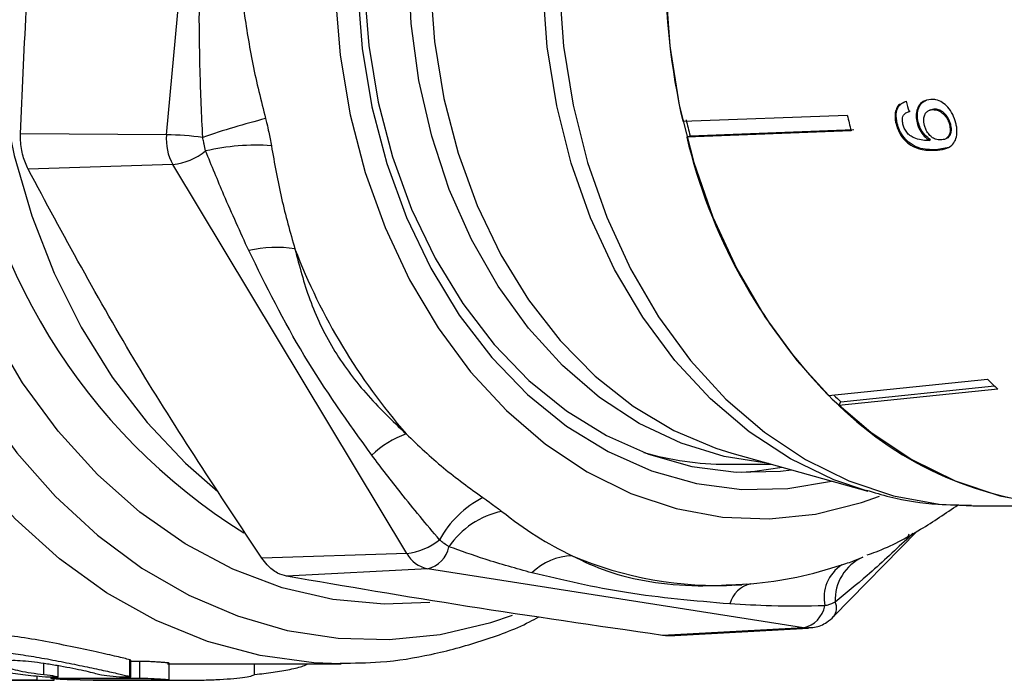
# Model space of a CAD drawing. Extents: x -29 to 650, y 19 to 333.
# Drawn here: x 182 to 211, y 20 to 40 of the extents above; entities that cross this region are included whole.
import ezdxf

# ---------------------------------------------------------------- set-up
doc = ezdxf.new("R2010")
doc.units = 0
doc.layers.get('0').update_dxf_attribs({"linetype": 'CONTINUOUS'})

msp = doc.modelspace()

# ---------------------------------------------------------------- linework, layer by layer
at = {"color": 7, "linetype": 'CONTINUOUS'}
for p, q in [((186.274, 36.778), (187.637, 51.542)), ((208.519, 37.783), (208.438, 37.744)), ((201.805, 37.185), (206.751, 37.37)), ((208.646, 37.491), (208.609, 37.47)), ((209.25, 37.527), (209.213, 37.512)), ((209.354, 37.548), (209.254, 37.516)), ((209.354, 37.548), (209.318, 37.533)), ((208.254, 37.12), (208.218, 37.104)), ((208.886, 37.156), (208.849, 37.141)), ((209.862, 37.091), (209.825, 37.076)), ((186.274, 36.778), (181.883, 36.805)), ((206.867, 36.894), (201.921, 36.708)), ((201.921, 36.708), (202.021, 36.75)), ((202.021, 36.75), (206.951, 36.935)), ((209.259, 36.623), (209.222, 36.608)), ((209.689, 36.645), (209.725, 36.66)), ((209.422, 36.325), (209.386, 36.31)), ((209.802, 36.394), (209.422, 36.325)), ((186.466, 35.879), (182.112, 35.738)), ((193.5, 24.182), (186.466, 35.879)), ((206.189, 28.932), (210.967, 29.425)), ((211.275, 29.129), (206.498, 28.636)), ((206.56, 28.746), (211.177, 29.223)), ((206.498, 28.636), (206.56, 28.746)), ((203.275, 27.201), (207.366, 26.054)), ((203.119, 26.866), (204.469, 26.866)), ((210.528, 25.616), (213.725, 25.616)), ((206.341, 22.284), (208.849, 24.853)), ((193.5, 24.182), (189.145, 24.041)), ((194.123, 23.724), (189.886, 23.497)), ((205.432, 21.945), (194.123, 23.724)), ((203.372, 23.231), (203.437, 23.234)), ((203.394, 23.25), (203.852, 23.265)), ((203.437, 23.234), (203.584, 23.243)), ((203.595, 23.256), (203.714, 23.269)), ((205.432, 21.945), (201.195, 21.718)), ((201.385, 21.709), (205.583, 21.937)), ((183.013, 20.468), (183.013, 20.802)), ((185.172, 20.482), (185.172, 20.984)), ((185.199, 20.469), (185.199, 20.972)), ((185.47, 20.435), (185.47, 20.937)), ((186.301, 20.866), (191.529, 20.866)), ((186.354, 20.383), (186.354, 20.883)), ((188.925, 20.543), (188.925, 20.866)), ((182.378, 20.371), (182.378, 20.487)), ((182.794, 20.459), (182.794, 20.425)), ((182.378, 20.371), (180.128, 20.371)), ((180.465, 20.366), (182.714, 20.366)), ((182.893, 20.368), (182.893, 20.408)), ((184.066, 20.378), (184.066, 20.367)), ((184.066, 20.366), (186.284, 20.366))]:
    msp.add_line(p, q, dxfattribs=at)
at = {"color": 8, "linetype": 'CONTINUOUS'}
for p, q in [((208.722, 24.789), (208.538, 24.606)), ((182.586, 20.54), (182.586, 20.872)), ((182.91, 20.434), (182.91, 20.457)), ((184.182, 20.366), (184.182, 20.378)), ((186, 20.367), (186, 20.378))]:
    msp.add_line(p, q, dxfattribs=at)
at = {"color": 8, "linetype": 'CONTINUOUS', "flags": 128}
for points in [[(207.798, 57.794), (207.249, 57.995), (205.87, 58.352), (204.47, 58.508), (203.065, 58.463), (201.673, 58.216), (200.31, 57.771), (198.993, 57.132), (197.737, 56.309), (196.558, 55.31), (195.471, 54.147), (194.489, 52.836), (193.622, 51.392), (192.883, 49.832), (192.28, 48.175), (191.82, 46.442), (191.509, 44.653), (191.35, 42.83), (191.346, 40.996), (191.497, 39.172), (191.8, 37.381)], [(207.329, 26.064), (206.345, 26.4), (205.042, 27.027), (203.8, 27.841), (202.636, 28.831), (201.564, 29.984), (200.597, 31.288), (199.749, 32.724), (199.029, 34.276), (198.447, 35.922), (198.01, 37.644), (197.723, 39.419), (197.59, 41.224), (197.612, 43.038), (197.791, 44.836), (198.122, 46.598)], [(198.624, 46.62), (198.293, 44.859), (198.113, 43.061), (198.089, 41.248), (198.219, 39.442), (198.503, 37.667), (198.936, 35.944), (199.514, 34.295), (200.228, 32.74), (201.071, 31.299), (202.032, 29.989), (203.099, 28.828), (204.258, 27.828), (205.495, 27.004), (206.795, 26.364), (208.141, 25.918), (209.518, 25.67), (210.528, 25.616)], [(194.191, 22.706), (192.817, 22.655), (191.275, 22.799), (189.753, 23.153), (188.269, 23.713), (186.837, 24.473), (185.474, 25.425), (184.195, 26.559), (183.015, 27.861), (181.945, 29.318), (180.999, 30.913), (180.186, 32.628), (179.515, 34.446), (178.993, 36.345), (178.628, 38.306)], [(177.325, 37.584), (177.724, 35.642), (178.268, 33.762), (178.953, 31.962), (179.77, 30.258), (180.713, 28.669), (181.771, 27.209), (182.935, 25.893), (184.193, 24.734), (185.533, 23.743), (186.941, 22.93), (188.404, 22.303), (189.907, 21.868), (191.436, 21.63), (192.975, 21.59), (194.51, 21.749), (196.025, 22.106), (196.684, 22.325)], [(191.8, 37.381), (192.253, 35.644), (192.849, 33.983), (193.582, 32.418), (194.442, 30.967), (195.419, 29.649), (196.501, 28.478), (197.675, 27.471), (198.927, 26.638), (200.242, 25.99), (201.603, 25.535), (202.994, 25.278), (204.399, 25.222), (205.8, 25.368), (207.179, 25.715), (207.722, 25.909)], [(191.505, 20.866), (190.7, 20.894), (189.09, 21.109), (187.503, 21.535), (185.958, 22.166), (184.469, 22.997), (183.052, 24.019), (181.72, 25.222), (180.488, 26.594), (179.368, 28.12), (178.371, 29.786), (177.507, 31.574), (176.785, 33.466), (176.213, 35.444)], [(208.538, 24.606), (208.598, 24.738), (208.617, 24.772)], [(205.584, 21.938), (205.524, 21.937), (205.432, 21.945)]]:
    msp.add_lwpolyline(points, dxfattribs=at)
at = {"color": 7, "linetype": 'CONTINUOUS', "flags": 128}
for points in [[(206.277, 57.374), (205.271, 57.56), (203.893, 57.634), (202.517, 57.503), (201.162, 57.168), (199.845, 56.634), (198.583, 55.907), (197.393, 54.997), (196.29, 53.916), (195.289, 52.678), (194.402, 51.298), (193.641, 49.796), (193.017, 48.191), (192.537, 46.503), (192.207, 44.755), (192.032, 42.969), (192.015, 41.168), (192.154, 39.377), (192.45, 37.618)], [(205.078, 57.037), (205.039, 57.043), (203.706, 57.115), (202.376, 56.988), (201.066, 56.664), (199.792, 56.147), (198.572, 55.444), (197.421, 54.564), (196.354, 53.519), (195.386, 52.321), (194.528, 50.988), (193.793, 49.535), (193.189, 47.982), (192.724, 46.35), (192.406, 44.659), (192.237, 42.932), (192.22, 41.191), (192.355, 39.459), (192.64, 37.758)], [(183.239, 51.848), (182.898, 51.116), (182.225, 49.391), (181.693, 47.583), (181.309, 45.713), (181.077, 43.8), (181, 41.866), (181.077, 39.933), (181.309, 38.02), (181.693, 36.15), (182.225, 34.342), (182.898, 32.616), (183.706, 30.992), (184.64, 29.488), (185.689, 28.118), (186.842, 26.9), (187.821, 26.049)], [(201.821, 46.62), (201.49, 44.859), (201.31, 43.061), (201.286, 41.248), (201.416, 39.442), (201.699, 37.667), (202.133, 35.944), (202.71, 34.295), (203.425, 32.74), (204.268, 31.299), (205.229, 29.989), (206.296, 28.828), (207.455, 27.828), (208.692, 27.004), (209.992, 26.364), (211.338, 25.918), (212.714, 25.67), (214.103, 25.624), (214.207, 25.629)], [(204.378, 26.892), (203.052, 27.094), (201.752, 27.497), (200.496, 28.093), (199.302, 28.876), (198.186, 29.835), (197.162, 30.956), (196.245, 32.225), (195.447, 33.624), (194.779, 35.134), (194.25, 36.736), (193.866, 38.407), (193.634, 40.125), (193.557, 41.866)], [(194.207, 41.314), (194.334, 39.578), (194.614, 37.872), (195.044, 36.221), (195.618, 34.646), (196.329, 33.168), (197.165, 31.808), (198.118, 30.584), (199.172, 29.513), (200.315, 28.609), (201.53, 27.884), (202.802, 27.348), (203.275, 27.201)], [(192.45, 37.618), (192.896, 35.915), (193.489, 34.289), (194.22, 32.762), (195.079, 31.353), (196.056, 30.082), (197.137, 28.964), (198.309, 28.015), (199.556, 27.246), (200.862, 26.668), (202.211, 26.287), (203.583, 26.11), (204.962, 26.139), (206.277, 26.359)], [(192.64, 37.758), (193.072, 36.111), (193.645, 34.538), (194.352, 33.062), (195.183, 31.7), (196.127, 30.47), (197.173, 29.389), (198.307, 28.471), (199.513, 27.728), (200.776, 27.168), (202.08, 26.801), (203.407, 26.629), (204.741, 26.657), (205.078, 26.695)], [(203.575, 26.628), (203.969, 26.657), (204.797, 26.775)]]:
    msp.add_lwpolyline(points, dxfattribs=at)
at = {"color": 7, "linetype": 'CONTINUOUS'}
for centre, radius, start, end in [((222.262, 41.866), 20.986, 166.5395, 192.8881), ((225.525, 41.687), 19.264, 192.95, 194.4087), ((195.407, 13.192), 24.845, 104.341, 108.8911), ((221.247, 41.682), 19.849, 192.9715, 194.3872), ((187.761, 36.627), 1.495, 174.1906, 210.0003), ((186.044, 26.139), 10.642, 82.8784, 88.7631), ((188.961, 29.825), 6.639, 85.9637, 103.1468), ((218.266, 40.621), 16.807, 193.4642, 224.0666), ((186.233, 37.823), 1.957, 276.8402, 308.4684), ((189.56, 29.935), 3.455, 80.3822, 103.589), ((207.664, 40.094), 18.783, 201.0715, 220.9636), ((219.983, 38.494), 12.788, 225.166, 227.0829), ((215.504, 38.356), 13.128, 225.7839, 227.0565), ((213.946, 36.288), 10.679, 225.7709, 267.3476), ((194.49, 25.019), 2.94, 110.0777, 133.9319), ((203.128, 35.807), 8.941, 253.7607, 269.9406), ((197.229, 23.076), 3.136, 117.2673, 151.0708), ((196.878, 22.95), 2.552, 101.7745, 145.7898), ((193.267, 26.125), 1.957, 276.8402, 308.4684), ((193.938, 24.549), 0.846, 282.635, 348.7924), ((194.301, 24.62), 0.913, 208.644, 258.747), ((198.5, 22.364), 1.747, 90.7724, 134.9894), ((207.784, 22.792), 1.397, 114.0734, 182.9344), ((207.221, 22.853), 1.17, 122.5907, 192.1732), ((204.012, 22.461), 0.82, 101.196, 165.7163), ((205.247, 22.77), 0.846, 282.635, 348.7924), ((182.714, 32.984), 12.618, 268.47, 270.8116)]:
    msp.add_arc(centre, radius, start, end, dxfattribs=at)
at = {"color": 8, "linetype": 'CONTINUOUS'}
for centre, radius, start, end in [((198.243, 40.227), 18.19, 185.0575, 237.9771), ((202.856, 34.424), 11.205, 246.9928, 272.9736), ((206.01, 22.542), 0.42, 322.1953, 25.1904)]:
    msp.add_arc(centre, radius, start, end, dxfattribs=at)
at = {"color": 7, "linetype": 'CONTINUOUS'}
for centre, major_axis, ratio, start_param, end_param in [((219.901, 41.995), (-2.409, 15.291), 0.777973, 1.72575, 1.746561), ((-130.124, 41.866), (3850.944, 0), 0.005453, 4.794363, 4.794433), ((-130.124, 41.866), (3942.633, 0), 0.005453, 4.79187, 4.792521), ((54.021, 41.866), (3942.633, 0), 0.005453, 4.745281, 4.74593), ((174.739, 41.866), (3942.633, 0), 0.005453, 4.714784, 4.715245)]:
    msp.add_ellipse(centre, major_axis=major_axis, ratio=ratio, start_param=start_param, end_param=end_param, dxfattribs=at)
for points, knots in [([(181.883, 36.805), (181.987, 39.255), (182.197, 44.178), (182.895, 49.098), (183.246, 51.569)], [0, 0, 0, 0, 0.497667, 1, 1, 1, 1]), ([(187.26, 40.239), (187.279, 41.548), (187.319, 44.153), (187.758, 46.728), (187.977, 48.009)], [0, 0, 0, 0, 0.502243, 1, 1, 1, 1]), ([(188.593, 40.548), (188.676, 39.997), (188.844, 38.889), (189.117, 37.806), (189.254, 37.263)], [0, 0, 0, 0, 0.497625, 1, 1, 1, 1]), ([(187.363, 36.698), (187.332, 37.364), (187.278, 38.545), (187.265, 39.725), (187.26, 40.239)], [0, 0, 0, 0, 0.5636865, 1, 1, 1, 1]), ([(208.332, 37.694), (208.33, 37.693), (208.285, 37.672), (208.228, 37.569), (208.181, 37.405), (208.188, 37.239), (208.21, 37.14), (208.218, 37.104)], [0, 0, 0, 0, 0.012804, 0.295615, 0.578892, 0.849127, 1, 1, 1, 1]), ([(208.254, 37.12), (208.237, 37.219), (208.208, 37.384), (208.26, 37.58), (208.346, 37.71), (208.431, 37.746), (208.473, 37.764)], [0, 0, 0, 0, 0.3361937, 0.5591418, 0.781678, 1, 1, 1, 1]), ([(209.263, 37.842), (209.179, 37.83), (209.037, 37.808), (208.892, 37.652), (208.821, 37.463), (208.819, 37.278), (208.842, 37.172), (208.849, 37.141)], [0, 0, 0, 0, 0.300078, 0.509887, 0.719929, 0.918143, 1, 1, 1, 1]), ([(208.886, 37.156), (208.872, 37.233), (208.845, 37.387), (208.892, 37.587), (208.984, 37.743), (209.078, 37.794), (209.125, 37.819)], [0, 0, 0, 0, 0.2544487, 0.5104467, 0.7519263, 1, 1, 1, 1]), ([(210.017, 37.13), (209.99, 37.217), (209.936, 37.392), (209.783, 37.609), (209.606, 37.763), (209.428, 37.838), (209.315, 37.841), (209.263, 37.842)], [0, 0, 0, 0, 0.215985, 0.434092, 0.623875, 0.827778, 1, 1, 1, 1]), ([(208.426, 37.096), (208.417, 37.145), (208.402, 37.228), (208.423, 37.333), (208.475, 37.414), (208.544, 37.455), (208.595, 37.471), (208.609, 37.476)], [0, 0, 0, 0, 0.249141, 0.429811, 0.610345, 0.890257, 1, 1, 1, 1]), ([(209.076, 37.055), (209.063, 37.124), (209.042, 37.24), (209.076, 37.38), (209.139, 37.473), (209.224, 37.523), (209.289, 37.53), (209.318, 37.533)], [0, 0, 0, 0, 0.2717594, 0.4570234, 0.6418137, 0.8437178, 1, 1, 1, 1]), ([(209.318, 37.533), (209.379, 37.529), (209.482, 37.521), (209.627, 37.424), (209.734, 37.303), (209.797, 37.177), (209.818, 37.102), (209.825, 37.076)], [0, 0, 0, 0, 0.301666, 0.50738, 0.713222, 0.901613, 1, 1, 1, 1]), ([(209.862, 37.091), (209.841, 37.156), (209.804, 37.269), (209.702, 37.401), (209.592, 37.493), (209.471, 37.545), (209.392, 37.547), (209.354, 37.548)], [0, 0, 0, 0, 0.242794, 0.422825, 0.601814, 0.811781, 1, 1, 1, 1]), ([(189.254, 37.263), (189.266, 37.213), (189.301, 37.077), (189.363, 36.805), (189.403, 36.583), (189.428, 36.448)], [0, 0, 0, 0, 0.182483, 0.500042, 1, 1, 1, 1]), ([(208.218, 37.104), (208.247, 37.013), (208.306, 36.829), (208.475, 36.603), (208.696, 36.429), (209.011, 36.31), (209.243, 36.31), (209.386, 36.31)], [0, 0, 0, 0, 0.159471, 0.320524, 0.459793, 0.668568, 1, 1, 1, 1]), ([(209.422, 36.325), (209.247, 36.326), (208.991, 36.326), (208.652, 36.495), (208.454, 36.685), (208.32, 36.9), (208.275, 37.051), (208.254, 37.12)], [0, 0, 0, 0, 0.404403, 0.588913, 0.734779, 0.880897, 1, 1, 1, 1]), ([(209.179, 36.605), (209.11, 36.607), (208.975, 36.611), (208.791, 36.667), (208.641, 36.739), (208.537, 36.848), (208.464, 36.97), (208.438, 37.056), (208.426, 37.096)], [0, 0, 0, 0, 0.251406, 0.488302, 0.637126, 0.764143, 0.890822, 1, 1, 1, 1]), ([(208.849, 37.141), (208.873, 37.067), (208.922, 36.919), (209.06, 36.73), (209.169, 36.648), (209.222, 36.608)], [0, 0, 0, 0, 0.3386523, 0.6785507, 1, 1, 1, 1]), ([(209.259, 36.623), (209.199, 36.669), (209.078, 36.763), (208.947, 36.96), (208.904, 37.098), (208.886, 37.156)], [0, 0, 0, 0, 0.3656183, 0.7329743, 1, 1, 1, 1]), ([(209.565, 36.621), (209.512, 36.623), (209.421, 36.628), (209.288, 36.703), (209.185, 36.808), (209.112, 36.933), (209.087, 37.019), (209.076, 37.055)], [0, 0, 0, 0, 0.2770872, 0.4680711, 0.6592581, 0.8538033, 1, 1, 1, 1]), ([(209.386, 36.31), (209.488, 36.317), (209.673, 36.33), (209.89, 36.432), (210.013, 36.606), (210.059, 36.82), (210.047, 37.006), (210.022, 37.109), (210.017, 37.13)], [0, 0, 0, 0, 0.2665554, 0.48193, 0.6423214, 0.8030894, 0.9603339, 1, 1, 1, 1]), ([(209.825, 37.076), (209.836, 37.022), (209.855, 36.924), (209.834, 36.796), (209.781, 36.702), (209.691, 36.635), (209.61, 36.626), (209.565, 36.621)], [0, 0, 0, 0, 0.210213, 0.386522, 0.562574, 0.756252, 1, 1, 1, 1]), ([(209.722, 36.671), (209.738, 36.674), (209.79, 36.685), (209.848, 36.762), (209.887, 36.876), (209.884, 36.995), (209.868, 37.065), (209.862, 37.091)], [0, 0, 0, 0, 0.119905, 0.378781, 0.638893, 0.865564, 1, 1, 1, 1]), ([(182.112, 35.738), (182.056, 35.866), (181.942, 36.13), (181.883, 36.514), (181.883, 36.739), (181.883, 36.805)], [0, 0, 0, 0, 0.402085, 0.82313, 1, 1, 1, 1]), ([(187.451, 36.29), (187.436, 36.357), (187.411, 36.466), (187.383, 36.604), (187.368, 36.674), (187.363, 36.698)], [0, 0, 0, 0, 0.4998614, 0.8209997, 1, 1, 1, 1]), ([(189.428, 36.448), (189.522, 35.917), (189.709, 34.851), (189.994, 33.846), (190.137, 33.341)], [0, 0, 0, 0, 0.497657, 1, 1, 1, 1]), ([(209.222, 36.608), (209.215, 36.607), (209.204, 36.606), (209.19, 36.605), (209.183, 36.605), (209.179, 36.605)], [0, 0, 0, 0, 0.499987, 0.749991, 1, 1, 1, 1]), ([(188.748, 33.293), (188.496, 33.847), (188.048, 34.829), (187.632, 35.846), (187.451, 36.29)], [0, 0, 0, 0, 0.563663, 1, 1, 1, 1]), ([(189.145, 24.041), (187.858, 25.977), (185.271, 29.868), (183.168, 33.775), (182.112, 35.738)], [0, 0, 0, 0, 0.497667, 1, 1, 1, 1]), ([(192.45, 27.137), (191.741, 28.125), (190.328, 30.097), (189.274, 32.229), (188.748, 33.293)], [0, 0, 0, 0, 0.501198, 1, 1, 1, 1]), ([(190.137, 33.341), (190.27, 32.83), (190.54, 31.799), (191.233, 30.34), (192.236, 28.969), (193.062, 28.18), (193.48, 27.781)], [0, 0, 0, 0, 0.247191, 0.498818, 0.746369, 1, 1, 1, 1]), ([(193.48, 27.781), (193.85, 27.43), (194.593, 26.726), (195.391, 26.152), (195.792, 25.863)], [0, 0, 0, 0, 0.497625, 1, 1, 1, 1]), ([(194.484, 24.593), (194.094, 25.059), (193.402, 25.885), (192.739, 26.756), (192.45, 27.137)], [0, 0, 0, 0, 0.563686, 1, 1, 1, 1]), ([(207.326, 26.089), (207.559, 26.018), (208.261, 25.805), (209.324, 25.647), (210.148, 25.639), (210.484, 25.636)], [0, 0, 0, 0, 0.227633, 0.684519, 1, 1, 1, 1]), ([(195.792, 25.863), (195.829, 25.838), (195.928, 25.768), (196.121, 25.629), (196.268, 25.517), (196.357, 25.448)], [0, 0, 0, 0, 0.182483, 0.500042, 1, 1, 1, 1]), ([(207.354, 24.136), (207.441, 24.167), (207.994, 24.365), (208.919, 24.854), (209.714, 25.394), (210.087, 25.647)], [0, 0, 0, 0, 0.09068, 0.573312, 1, 1, 1, 1]), ([(196.357, 25.448), (196.701, 25.189), (197.392, 24.669), (198.114, 24.297), (198.476, 24.11)], [0, 0, 0, 0, 0.497657, 1, 1, 1, 1]), ([(194.767, 24.385), (194.721, 24.415), (194.646, 24.465), (194.551, 24.539), (194.502, 24.579), (194.484, 24.593)], [0, 0, 0, 0, 0.4998614, 0.8209997, 1, 1, 1, 1]), ([(208.538, 24.606), (208.144, 24.237), (207.446, 23.582), (206.711, 22.982), (206.389, 22.72)], [0, 0, 0, 0, 0.563663, 1, 1, 1, 1]), ([(197.265, 23.599), (196.795, 23.729), (195.963, 23.961), (195.13, 24.256), (194.767, 24.385)], [0, 0, 0, 0, 0.563663, 1, 1, 1, 1]), ([(189.886, 23.497), (189.795, 23.523), (189.593, 23.58), (189.336, 23.786), (189.196, 23.973), (189.145, 24.041)], [0, 0, 0, 0, 0.339064, 0.760576, 1, 1, 1, 1]), ([(206.59, 23.839), (206.631, 23.852), (206.741, 23.889), (206.954, 23.965), (207.116, 24.028), (207.215, 24.067)], [0, 0, 0, 0, 0.182483, 0.500042, 1, 1, 1, 1]), ([(203.852, 23.265), (204.316, 23.32), (205.246, 23.432), (206.141, 23.703), (206.59, 23.839)], [0, 0, 0, 0, 0.497625, 1, 1, 1, 1]), ([(201.195, 21.718), (199.201, 22.007), (195.195, 22.587), (191.661, 23.193), (189.886, 23.497)], [0, 0, 0, 0, 0.497667, 1, 1, 1, 1]), ([(203.217, 22.663), (202.164, 22.755), (200.067, 22.938), (198.196, 23.379), (197.265, 23.599)], [0, 0, 0, 0, 0.502243, 1, 1, 1, 1]), ([(206.077, 22.606), (205.541, 22.599), (204.591, 22.586), (203.634, 22.64), (203.217, 22.663)], [0, 0, 0, 0, 0.563686, 1, 1, 1, 1]), ([(206.389, 22.72), (206.342, 22.696), (206.263, 22.657), (206.154, 22.624), (206.097, 22.611), (206.077, 22.606)], [0, 0, 0, 0, 0.499861, 0.821, 1, 1, 1, 1]), ([(191.502, 20.881), (191.907, 20.886), (192.823, 20.895), (194.243, 21.119), (195.739, 21.53), (196.82, 21.922), (197.38, 22.222), (197.472, 22.272)], [0, 0, 0, 0, 0.197885, 0.448472, 0.699195, 0.950508, 1, 1, 1, 1]), ([(205.583, 21.956), (205.643, 21.955), (205.839, 21.952), (206.108, 22.079), (206.276, 22.226), (206.341, 22.284)], [0, 0, 0, 0, 0.210655, 0.689143, 1, 1, 1, 1]), ([(185.172, 20.984), (185.055, 21.014), (184.821, 21.073), (184.173, 21.216), (183.39, 21.386), (182.526, 21.559), (181.692, 21.695), (180.992, 21.759), (180.524, 21.735), (180.301, 21.663), (180.329, 21.596), (180.337, 21.576)], [0, 0, 0, 0, 0.11951, 0.238969, 0.359856, 0.482904, 0.605945, 0.7255, 0.840696, 0.954701, 1, 1, 1, 1]), ([(201.384, 21.714), (201.375, 21.712), (201.316, 21.696), (201.251, 21.708), (201.195, 21.718)], [0, 0, 0, 0, 0.1426306, 1, 1, 1, 1]), ([(182.439, 20.48), (182.218, 20.5), (182.005, 20.523), (181.6, 20.579), (181.408, 20.612), (181.067, 20.683), (180.913, 20.723), (180.656, 20.806), (180.55, 20.85), (180.393, 20.936), (180.342, 20.978), (180.296, 21.058), (180.302, 21.095), (180.373, 21.156), (180.438, 21.182), (180.621, 21.216), (180.741, 21.225), (181.026, 21.225), (181.191, 21.217), (181.558, 21.184), (181.754, 21.159), (182.172, 21.098), (182.389, 21.062), (182.826, 20.983), (183.049, 20.939), (183.477, 20.854), (183.689, 20.81), (184.084, 20.727), (184.268, 20.687), (184.604, 20.614), (184.75, 20.582), (184.999, 20.526), (185.1, 20.501), (185.172, 20.482)], [0, 0, 0, 0, 0.0625, 0.0625, 0.125, 0.125, 0.1875, 0.1875, 0.25, 0.25, 0.3125, 0.3125, 0.375, 0.375, 0.4375, 0.4375, 0.5, 0.5, 0.5625, 0.5625, 0.625, 0.625, 0.6875, 0.6875, 0.75, 0.75, 0.8125, 0.8125, 0.875, 0.875, 0.9375, 0.9375, 1, 1, 1, 1]), ([(184.225, 20.542), (184.182, 20.556), (184.123, 20.573), (183.975, 20.61), (183.886, 20.631), (183.687, 20.674), (183.575, 20.697), (183.339, 20.744), (183.213, 20.768), (182.953, 20.814), (182.822, 20.836), (182.558, 20.877), (182.427, 20.896), (182.178, 20.927), (182.057, 20.939), (181.839, 20.955), (181.739, 20.96), (181.483, 20.959), (181.368, 20.942), (181.282, 20.879), (181.311, 20.835), (181.452, 20.766), (181.516, 20.742), (181.671, 20.695), (181.761, 20.673), (181.969, 20.629), (182.081, 20.609), (182.324, 20.572), (182.453, 20.555), (182.586, 20.54)], [0, 0, 0, 0, 0.0625, 0.0625, 0.125, 0.125, 0.1875, 0.1875, 0.25, 0.25, 0.3125, 0.3125, 0.375, 0.375, 0.4375, 0.4375, 0.5, 0.5, 0.625, 0.625, 0.75, 0.75, 0.8125, 0.8125, 0.875, 0.875, 0.9375, 0.9375, 1, 1, 1, 1]), ([(185.193, 20.972), (185.193, 20.974), (185.193, 20.978), (185.177, 20.983), (185.172, 20.984)], [0, 0, 0, 0, 0.721168, 1, 1, 1, 1]), ([(186.353, 20.883), (186.348, 20.885), (186.34, 20.888), (186.258, 20.896), (186.133, 20.905), (185.976, 20.916), (185.805, 20.926), (185.64, 20.934), (185.53, 20.937), (185.482, 20.937), (185.47, 20.937)], [0, 0, 0, 0, 0.1293979, 0.2671058, 0.4049707, 0.543048, 0.6812613, 0.819372, 0.9571266, 1, 1, 1, 1]), ([(188.925, 20.543), (189.113, 20.563), (189.489, 20.602), (190, 20.692), (190.372, 20.785), (190.491, 20.844), (190.535, 20.866)], [0, 0, 0, 0, 0.277163, 0.554225, 0.834015, 1, 1, 1, 1]), ([(182.586, 20.54), (182.716, 20.526), (182.836, 20.51), (182.991, 20.482), (183.026, 20.47), (182.989, 20.457), (182.917, 20.455), (182.705, 20.461), (182.57, 20.468), (182.439, 20.48)], [0, 0, 0, 0, 0.25, 0.25, 0.5, 0.5, 0.75, 0.75, 1, 1, 1, 1]), ([(185.172, 20.482), (185.214, 20.47), (185.205, 20.462), (185.089, 20.456), (184.983, 20.458), (184.735, 20.471), (184.595, 20.482), (184.359, 20.511), (184.268, 20.527), (184.225, 20.542)], [0, 0, 0, 0, 0.25, 0.25, 0.5, 0.5, 0.75, 0.75, 1, 1, 1, 1]), ([(186, 20.367), (186.105, 20.367), (186.226, 20.366), (186.497, 20.366), (186.646, 20.367), (186.956, 20.368), (187.12, 20.37), (187.443, 20.376), (187.607, 20.381), (188.07, 20.401), (188.352, 20.423), (188.659, 20.465), (188.743, 20.48), (188.868, 20.512), (188.908, 20.528), (188.925, 20.543)], [0, 0, 0, 0, 0.125, 0.125, 0.25, 0.25, 0.375, 0.375, 0.5, 0.5, 0.75, 0.75, 0.875, 0.875, 1, 1, 1, 1]), ([(183.678, 20.378), (183.614, 20.378), (183.529, 20.379), (183.34, 20.383), (183.237, 20.386), (183.05, 20.395), (182.965, 20.4), (182.842, 20.412), (182.804, 20.418), (182.796, 20.423)], [0, 0, 0, 0, 0.25, 0.25, 0.5, 0.5, 0.75, 0.75, 1, 1, 1, 1]), ([(182.799, 20.425), (182.8, 20.427), (182.802, 20.432), (182.854, 20.434), (182.899, 20.434), (182.91, 20.434)], [0, 0, 0, 0, 0.363754, 0.848939, 1, 1, 1, 1]), ([(184.071, 20.367), (184.072, 20.367), (184.074, 20.366), (184.126, 20.366), (184.171, 20.366), (184.182, 20.366)], [0, 0, 0, 0, 0.362155, 0.847281, 1, 1, 1, 1]), ([(185.47, 20.435), (185.555, 20.435), (185.679, 20.431), (185.939, 20.417), (186.074, 20.409), (186.274, 20.394), (186.34, 20.388), (186.364, 20.38), (186.323, 20.379), (186.238, 20.379)], [0, 0, 0, 0, 0.25, 0.25, 0.5, 0.5, 0.75, 0.75, 1, 1, 1, 1])]:
    msp.add_open_spline(points, degree=3, knots=knots, dxfattribs=at)
at = {"color": 8, "linetype": 'CONTINUOUS'}
msp.add_open_spline([(198.476, 24.11), (198.824, 23.944), (199.525, 23.608), (200.775, 23.313), (202.11, 23.182), (203.013, 23.229), (203.394, 23.25)], degree=3, knots=[0, 0, 0, 0, 0.266179, 0.537107, 0.804737, 1, 1, 1, 1], dxfattribs=at)

doc.saveas('drawing.dxf')
